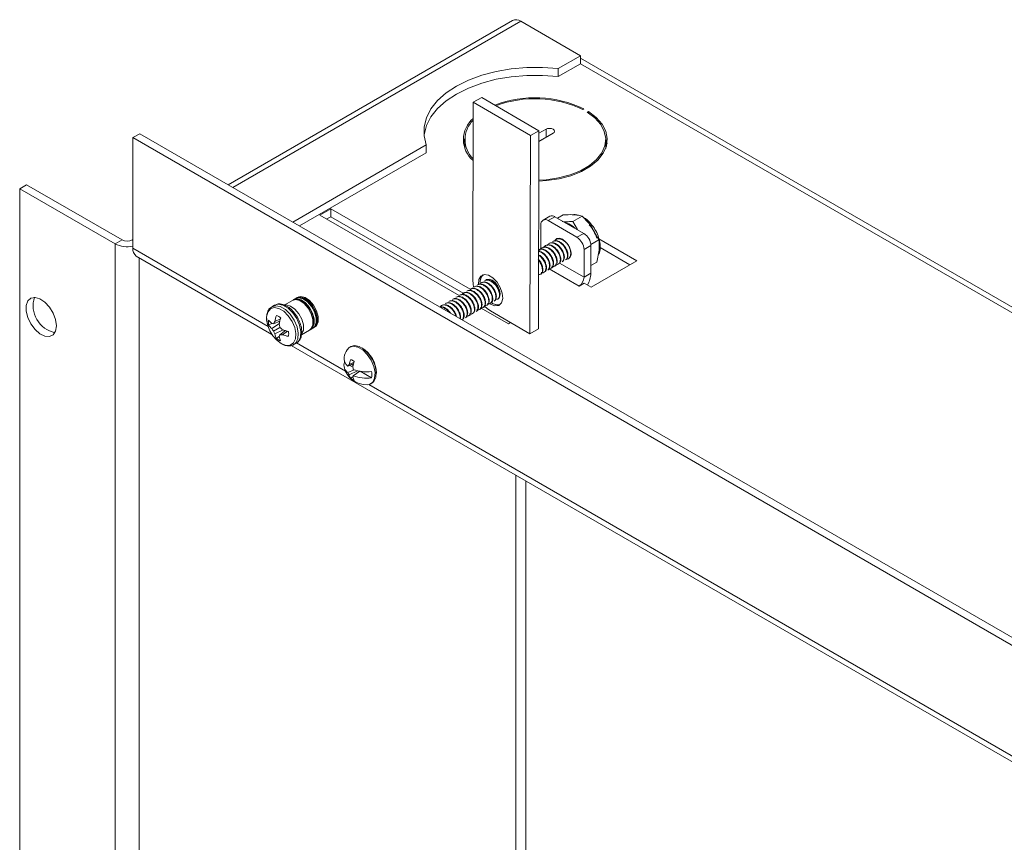
# Model space of a CAD drawing. Units: inches. Extents: x 0.6 to 16.4, y 0.4 to 10.6.
# Drawn here: x 4.3 to 5.8, y 5.9 to 7.2 of the extents above; entities that cross this region are included whole.
import ezdxf

# ---------------------------------------------------------------- set-up
doc = ezdxf.new("R2010")
doc.units = ezdxf.units.IN
doc.header["$MEASUREMENT"] = 0

msp = doc.modelspace()

# ---------------------------------------------------------------- linework, layer by layer
at = {"color": 7, "linetype": 'Continuous', "lineweight": 15}
for p, q in [((5.08837, 7.20919), (4.64953, 6.95586)), ((5.08314, 7.20617), (5.08298, 7.20627)), ((5.08298, 7.20608), (5.08298, 7.20627)), ((5.10137, 7.2079), (5.19347, 7.15473)), ((5.19347, 7.15473), (5.15903, 7.13486)), ((5.19347, 7.14249), (5.15903, 7.12261)), ((5.19347, 7.15473), (5.19347, 7.14249)), ((7.24462, 5.96717), (5.19347, 7.15128)), ((5.15903, 7.12261), (5.15903, 7.13486)), ((5.02775, 7.08298), (5.02694, 6.8091)), ((5.04084, 7.09054), (5.02775, 7.08298)), ((5.11614, 7.03161), (5.02775, 7.08298)), ((5.12922, 7.03916), (5.04084, 7.09054)), ((5.19674, 7.07192), (5.19851, 7.07294)), ((5.20558, 7.06886), (5.20381, 7.06784)), ((5.20558, 7.06669), (5.20558, 7.06886)), ((4.51323, 7.03455), (4.50262, 7.02842)), ((6.74945, 5.7436), (4.51323, 7.03455)), ((5.12922, 7.03916), (5.11614, 7.03161)), ((5.12832, 6.73348), (5.12922, 7.03916)), ((5.12917, 7.02251), (5.15104, 7.03513)), ((5.14008, 7.04146), (5.12921, 7.03518)), ((5.14008, 7.02921), (5.14008, 7.04146)), ((4.50262, 7.02842), (6.73885, 5.73748)), ((4.50262, 7.02842), (4.50262, 6.85776)), ((5.01471, 7.02554), (5.01471, 7.01329)), ((5.11524, 6.72593), (5.11614, 7.03161)), ((5.12917, 7.02291), (5.14008, 7.02921)), ((5.14008, 7.02921), (5.14236, 7.03012)), ((5.23221, 7.01329), (5.23221, 7.02554)), ((4.95531, 7.01725), (4.74925, 6.89829)), ((4.95531, 7.005), (4.75986, 6.89217)), ((4.95531, 7.01725), (4.95531, 7.005)), ((5.01471, 7.01329), (5.01474, 7.01193)), ((5.23219, 7.01193), (5.23221, 7.01329)), ((4.32806, 6.94956), (4.33866, 6.95568)), ((4.32806, 6.94956), (4.4754, 6.8645)), ((4.32806, 5.38119), (4.32806, 6.94956)), ((4.33866, 6.95568), (4.48601, 6.87062)), ((4.80792, 6.91869), (4.7913, 6.9091)), ((5.02291, 6.79457), (4.80792, 6.91869)), ((4.80792, 6.90644), (4.80792, 6.91869)), ((4.7913, 6.9091), (5.00631, 6.78497)), ((4.80792, 6.90644), (4.80191, 6.90297)), ((5.01221, 6.7885), (4.80792, 6.90644)), ((5.14612, 6.90732), (5.13551, 6.9012)), ((5.15387, 6.90655), (5.14326, 6.90043)), ((5.14326, 6.90043), (5.18781, 6.87471)), ((5.15387, 6.90655), (5.19842, 6.88084)), ((5.16675, 6.9093), (5.15794, 6.90421)), ((5.19588, 6.90747), (5.18145, 6.89914)), ((5.18145, 6.89914), (5.18854, 6.88654)), ((5.19034, 6.90867), (5.18528, 6.9099)), ((5.1323, 6.85716), (5.1323, 6.8941)), ((5.22169, 6.87094), (5.21078, 6.89036)), ((4.48601, 6.87062), (4.4754, 6.8645)), ((4.50262, 6.87001), (4.50156, 6.87062)), ((5.15967, 6.86785), (5.16036, 6.86825)), ((5.16519, 6.87104), (5.16588, 6.87144)), ((5.18781, 6.87471), (5.19842, 6.88084)), ((5.22169, 6.87094), (5.20926, 6.86376)), ((5.28026, 6.83848), (5.22166, 6.87231)), ((4.4754, 5.29613), (4.4754, 6.8645)), ((5.13204, 6.85191), (5.12867, 6.85287)), ((5.13043, 6.85403), (5.1292, 6.85332)), ((5.13273, 6.85231), (5.1292, 6.85332)), ((5.13204, 6.85191), (5.13273, 6.85231)), ((5.13757, 6.8551), (5.13826, 6.8555)), ((5.14309, 6.85829), (5.14378, 6.85868)), ((5.14862, 6.86148), (5.14931, 6.86187)), ((5.15414, 6.86466), (5.15483, 6.86506)), ((5.20938, 6.86185), (5.19877, 6.85573)), ((5.19877, 6.85573), (5.19877, 6.81307)), ((5.20938, 6.86185), (5.20938, 6.81919)), ((5.21837, 6.83622), (5.22203, 6.85473)), ((5.22353, 6.85898), (5.26965, 6.83235)), ((4.50801, 6.84586), (4.71726, 6.72506)), ((5.21837, 6.83622), (5.20938, 6.83103)), ((5.20973, 6.79776), (5.28026, 6.83848)), ((5.0547, 6.80726), (5.05539, 6.80766)), ((5.19877, 6.81307), (5.20938, 6.81919)), ((5.02539, 6.79314), (5.02338, 6.7943)), ((5.02708, 6.79132), (5.02777, 6.79171)), ((5.03261, 6.7945), (5.0333, 6.7949)), ((5.03813, 6.79769), (5.03882, 6.79809)), ((5.04366, 6.80088), (5.04435, 6.80128)), ((5.04918, 6.80407), (5.04987, 6.80447)), ((5.19099, 6.79959), (5.19877, 6.80408)), ((5.19877, 6.80408), (5.20973, 6.79776)), ((4.74877, 6.77749), (4.73604, 6.77014)), ((4.75364, 6.7803), (4.75065, 6.77857)), ((4.75852, 6.78311), (4.75552, 6.78138)), ((4.99946, 6.77537), (5.00015, 6.77577)), ((5.00499, 6.77856), (5.00568, 6.77896)), ((5.01051, 6.78175), (5.0112, 6.78215)), ((5.01446, 6.78721), (5.01268, 6.78823)), ((5.01603, 6.78494), (5.01673, 6.78534)), ((5.02156, 6.78813), (5.02225, 6.78852)), ((5.06883, 6.78817), (5.06909, 6.78936)), ((4.72122, 6.76995), (4.71723, 6.76765)), ((4.98289, 6.7658), (4.98358, 6.7662)), ((4.98841, 6.76899), (4.9891, 6.76939)), ((4.99394, 6.77218), (4.99463, 6.77258)), ((5.03987, 6.7656), (5.0821, 6.74122)), ((5.05443, 6.76128), (5.11524, 6.72593)), ((5.06941, 6.77117), (5.06441, 6.77055)), ((4.72948, 6.74563), (4.71979, 6.74144)), ((4.73025, 6.74876), (4.72168, 6.74477)), ((4.71734, 6.74189), (4.71214, 6.73969)), ((4.72873, 6.74184), (4.71685, 6.73403)), ((4.72956, 6.7358), (4.71979, 6.73016)), ((4.73438, 6.73206), (4.72168, 6.72567)), ((4.72756, 6.74479), (4.72912, 6.74389)), ((4.73804, 6.73082), (4.72956, 6.72452)), ((4.74113, 6.72991), (4.73339, 6.72449)), ((4.73635, 6.73137), (4.73635, 6.72956)), ((4.76261, 6.72428), (4.77527, 6.73159)), ((4.77714, 6.73267), (4.78014, 6.7344)), ((4.78202, 6.73548), (4.78501, 6.73721)), ((5.0821, 6.74122), (5.08553, 6.7432)), ((5.12832, 6.73348), (5.11524, 6.72593)), ((4.72873, 6.72217), (4.72422, 6.71877)), ((4.7469, 6.70795), (6.41874, 5.74282)), ((4.75098, 6.70919), (4.75497, 6.7115)), ((4.83911, 6.70624), (4.8372, 6.70514)), ((4.82904, 6.68293), (4.82916, 6.68212)), ((4.82916, 6.68212), (4.82947, 6.68194)), ((4.84335, 6.67995), (4.83456, 6.67575)), ((4.84408, 6.67049), (4.83456, 6.66595)), ((4.84401, 6.68206), (4.83614, 6.67839)), ((4.84899, 6.66898), (4.83614, 6.66252)), ((4.83764, 6.67722), (4.84216, 6.67461)), ((4.84005, 6.67837), (4.84255, 6.67693)), ((4.84244, 6.66004), (4.83876, 6.65726)), ((4.84281, 6.66119), (4.85281, 6.66817)), ((4.85171, 6.66837), (4.85171, 6.6674)), ((4.85354, 6.66805), (4.87082, 6.65807)), ((4.85899, 6.66744), (4.86036, 6.66665)), ((4.86969, 6.64884), (4.87161, 6.64995))]:
    msp.add_line(p, q, dxfattribs=at)
at = {"color": 8, "linetype": 'Continuous', "lineweight": 15}
for p, q in [((5.10137, 7.2079), (4.65715, 6.95146)), ((5.19347, 7.14249), (7.237, 5.96278)), ((4.71128, 6.73731), (4.50262, 6.85776)), ((4.51217, 6.84346), (4.51217, 5.30511)), ((5.14486, 6.82622), (5.19099, 6.79959)), ((5.19877, 6.81307), (5.16079, 6.83499)), ((4.83058, 6.66844), (4.75513, 6.71199)), ((6.3597, 5.7857), (4.86661, 6.64764)), ((5.09359, 6.50781), (5.09359, 5.64076)), ((5.10914, 5.653), (5.10914, 6.49883))]:
    msp.add_line(p, q, dxfattribs=at)
at = {"color": 7, "linetype": 'Continuous', "lineweight": 15, "flags": 128}
for points in [[(5.15903, 7.13486), (5.13488, 7.13679), (5.1105, 7.13672), (5.08638, 7.13467), (5.063, 7.13066), (5.04084, 7.12479), (5.02035, 7.11717), (5.00193, 7.10794), (4.98595, 7.09731), (4.97275, 7.08548), (4.96257, 7.07269), (4.95564, 7.05919), (4.95208, 7.04527), (4.95197, 7.03119), (4.95531, 7.01725)], [(5.15903, 7.12261), (5.13488, 7.12454), (5.1105, 7.12447), (5.08638, 7.12242), (5.063, 7.11842), (5.04084, 7.11254), (5.02035, 7.10492), (5.00193, 7.0957), (4.98595, 7.08506), (4.97275, 7.07323), (4.96257, 7.06044), (4.95564, 7.04694), (4.95208, 7.03302), (4.95191, 7.03166)], [(5.12899, 6.96139), (5.14087, 6.9621), (5.16021, 6.96492), (5.17837, 6.96968), (5.19476, 6.97623), (5.20886, 6.98438), (5.22022, 6.99384), (5.22847, 7.00432), (5.23334, 7.01549), (5.23468, 7.02697), (5.23245, 7.03841), (5.22672, 7.04944), (5.21766, 7.0597), (5.20558, 7.06886)], [(5.20381, 7.06784), (5.2156, 7.05888), (5.22443, 7.04886), (5.23002, 7.03808), (5.23219, 7.02691), (5.23087, 7.01569), (5.2261, 7.00478), (5.21804, 6.99454), (5.20694, 6.9853), (5.19316, 6.97735), (5.17715, 6.97094), (5.15941, 6.96629), (5.14052, 6.96353), (5.129, 6.96284)], [(5.15104, 7.03513), (5.15272, 7.03658), (5.15331, 7.03829), (5.15272, 7.04), (5.15104, 7.04146), (5.14853, 7.04243), (5.14556, 7.04277), (5.14259, 7.04243), (5.14008, 7.04146)], [(5.01272, 7.01941), (5.01358, 7.02334), (5.01474, 7.02689)], [(5.23219, 7.02689), (5.23245, 7.02617), (5.23421, 7.01941)], [(5.17826, 6.84981), (5.17729, 6.85599), (5.17454, 6.86235), (5.17041, 6.86792), (5.16554, 6.87185), (5.16066, 6.87355), (5.15654, 6.87275), (5.15378, 6.86957), (5.15371, 6.86941)], [(5.17111, 6.84073), (5.17454, 6.84157), (5.17729, 6.84474), (5.17826, 6.84981)], [(5.02694, 6.8091), (5.02745, 6.80259), (5.02835, 6.79813)], [(5.05252, 6.7726), (5.05446, 6.77137), (5.06126, 6.76888), (5.06716, 6.76966), (5.07134, 6.7736), (5.07326, 6.78017), (5.07264, 6.78848), (5.06958, 6.79742), (5.06448, 6.80576), (5.05804, 6.81239), (5.05112, 6.81641), (5.04466, 6.81728), (5.03953, 6.81488), (5.03643, 6.80953), (5.03577, 6.80196), (5.03577, 6.80189)], [(5.05236, 6.8102), (5.0484, 6.80945), (5.04731, 6.80865)], [(5.0623, 6.77875), (5.06559, 6.77954), (5.06825, 6.78257), (5.06919, 6.78741), (5.06828, 6.79333), (5.06565, 6.79943), (5.0617, 6.80478), (5.05703, 6.80856), (5.05236, 6.8102)], [(4.38471, 6.73823), (4.38344, 6.74778), (4.37975, 6.75777), (4.37406, 6.76711), (4.36697, 6.77479), (4.35926, 6.77998), (4.35176, 6.78212), (4.34528, 6.78097), (4.34052, 6.77666), (4.33801, 6.76966), (4.33801, 6.76072), (4.34052, 6.75082), (4.34528, 6.74102), (4.35176, 6.73239), (4.35926, 6.72587), (4.36697, 6.72215), (4.37406, 6.72165), (4.37975, 6.72442), (4.38344, 6.73015), (4.38471, 6.73823)], [(4.77527, 6.73159), (4.77795, 6.73395), (4.78044, 6.73993), (4.78044, 6.74788), (4.77795, 6.75673), (4.77331, 6.76529), (4.76715, 6.77239), (4.76029, 6.77708), (4.75367, 6.77873), (4.74877, 6.77749)], [(4.74974, 6.77797), (4.75005, 6.77819), (4.75554, 6.77981), (4.76217, 6.77816), (4.76902, 6.77347), (4.77519, 6.76637), (4.77983, 6.75781), (4.78231, 6.74896), (4.78231, 6.74101), (4.77983, 6.73503), (4.77617, 6.73219)], [(4.78014, 6.7344), (4.78282, 6.73676), (4.78531, 6.74274), (4.78531, 6.75069), (4.78282, 6.75954), (4.77819, 6.7681), (4.77202, 6.7752), (4.76516, 6.77989), (4.75854, 6.78154), (4.75364, 6.7803)], [(4.75461, 6.78078), (4.75492, 6.781), (4.76041, 6.78262), (4.76704, 6.78098), (4.77389, 6.77628), (4.78006, 6.76918), (4.7847, 6.76063), (4.78719, 6.75177), (4.78719, 6.74382), (4.7847, 6.73784), (4.78105, 6.735)], [(4.78126, 6.73509), (4.7814, 6.73513), (4.78608, 6.73836), (4.78859, 6.74439), (4.78859, 6.75242), (4.78608, 6.76136), (4.7814, 6.76999), (4.77517, 6.77716), (4.76825, 6.7819), (4.76157, 6.78356), (4.75602, 6.78193), (4.7548, 6.78092)], [(4.75547, 6.77859), (4.75708, 6.77854), (4.76389, 6.77618), (4.77071, 6.77068), (4.77648, 6.76289), (4.78034, 6.75399), (4.7817, 6.74534), (4.78034, 6.73826), (4.77958, 6.73684)], [(4.78445, 6.73965), (4.78521, 6.74107), (4.78657, 6.74815), (4.78521, 6.7568), (4.78135, 6.7657), (4.77558, 6.77349), (4.76877, 6.77899), (4.76195, 6.78136), (4.76035, 6.7814)], [(4.76309, 6.72513), (4.76348, 6.72559), (4.76597, 6.73157), (4.76597, 6.73952), (4.76348, 6.74838), (4.75884, 6.75693), (4.75267, 6.76403), (4.74582, 6.76873), (4.73919, 6.77037), (4.7369, 6.77013)], [(5.04521, 6.76847), (5.04905, 6.76502), (5.05443, 6.76128)], [(4.72243, 6.71844), (4.72429, 6.71651), (4.73164, 6.71085)], [(4.86435, 6.64734), (4.86756, 6.6479), (4.87268, 6.65137), (4.87572, 6.65762), (4.87635, 6.66596), (4.87449, 6.6755), (4.87035, 6.6852), (4.86438, 6.69402), (4.85723, 6.70098), (4.84966, 6.70535), (4.84251, 6.70664), (4.83654, 6.70472), (4.83322, 6.70126)], [(4.87161, 6.64995), (4.8746, 6.65247), (4.87763, 6.65872), (4.87826, 6.66706), (4.8764, 6.67661), (4.87226, 6.68631), (4.86629, 6.69512), (4.85914, 6.70209), (4.85157, 6.70645), (4.84442, 6.70775), (4.83911, 6.70624)], [(4.86036, 6.66665), (4.86044, 6.66719), (4.86047, 6.66737)]]:
    msp.add_lwpolyline(points, dxfattribs=at)
at = {"color": 8, "linetype": 'Continuous', "lineweight": 15, "flags": 128}
for points in [[(4.73164, 6.71085), (4.73899, 6.70803), (4.74555, 6.70834), (4.7506, 6.71176), (4.75359, 6.71791), (4.75421, 6.72613), (4.75238, 6.73553), (4.7483, 6.74509), (4.74242, 6.75377), (4.73537, 6.76064), (4.72792, 6.76494), (4.72087, 6.76622), (4.71498, 6.76432), (4.71091, 6.75947), (4.70908, 6.75219), (4.70969, 6.74325), (4.71096, 6.7383)], [(4.75072, 6.70905), (4.75408, 6.71181), (4.75724, 6.7183), (4.75789, 6.72697), (4.75596, 6.73687), (4.75166, 6.74695), (4.74546, 6.7561), (4.73803, 6.76333), (4.73017, 6.76787), (4.72274, 6.76921), (4.71724, 6.76766)], [(4.75497, 6.7115), (4.75807, 6.71412), (4.76123, 6.72061), (4.76188, 6.72927), (4.75995, 6.73918), (4.75565, 6.74925), (4.74945, 6.75841), (4.74202, 6.76564), (4.73417, 6.77018), (4.72674, 6.77152), (4.72122, 6.76995)], [(5.06441, 6.77055), (5.05767, 6.77282), (5.05569, 6.77404)]]:
    msp.add_lwpolyline(points, dxfattribs=at)
at = {"color": 7, "linetype": 'Continuous', "lineweight": 15}
for centre, radius, start, end in [((5.09376, 7.19739), 0.01297, 54.11588, 114.57366), ((5.12301, 6.91414), 0.17584, 64.57047, 110.601), ((5.12301, 6.91656), 0.17197, 64.61269, 110.44837), ((5.056, 7.02555), 0.04322, 130.92655, 228.73398), ((5.05679, 7.02554), 0.0416, 134.42183, 225.2387), ((5.13898, 6.89519), 0.00677, 50.79671, 189.21404), ((5.14933, 6.90022), 0.0078, 54.38242, 114.30712), ((5.16011, 6.86543), 0.03382, 43.94409, 81.85929), ((5.15966, 6.85377), 0.06211, 18.49899, 40.51489), ((4.49378, 6.88563), 0.01691, 242.60967, 297.39033), ((5.17497, 6.85465), 0.02382, 2.60548, 57.39452), ((5.18558, 6.86077), 0.02382, 2.60548, 57.39452), ((4.49383, 6.90021), 0.04018, 242.69965, 282.63902), ((4.51536, 6.85636), 0.01282, 173.70115, 234.98667), ((5.05458, 6.8057), 0.01615, 136.81766, 190.42353), ((5.18188, 6.81384), 0.0169, 302.60548, 357.39452), ((5.17172, 6.82052), 0.03768, 328.92441, 357.97656), ((4.39138, 6.76923), 0.04264, 162.35071, 257.64392), ((4.73257, 6.74343), 0.02076, 169.63246, 190.36754), ((4.7365, 6.76456), 0.02993, 215.54207, 228.9802), ((4.78728, 6.732), 0.06683, 160.64859, 168.98206), ((4.71725, 6.73459), 0.02076, 49.63347, 70.37191), ((4.8104, 6.72766), 0.08288, 164.0715, 170.88016), ((4.76154, 6.75426), 0.05303, 197.50944, 222.48519), ((4.73675, 6.75539), 0.02919, 212.54165, 227.03066), ((4.72514, 6.77865), 0.03759, 257.27067, 261.82897), ((4.7603, 6.76394), 0.05275, 214.53961, 219.82569), ((4.77021, 6.71507), 0.0569, 148.53518, 152.38985), ((4.76931, 6.74835), 0.05275, 200.1748, 205.46066), ((4.79695, 6.75189), 0.06929, 189.21273, 193.42727), ((4.77719, 6.78612), 0.06929, 226.57334, 230.78782), ((4.76293, 6.80988), 0.08289, 249.12212, 255.93006), ((4.75013, 6.73223), 0.02919, 192.9715, 207.45882), ((4.73767, 6.73458), 0.02076, 229.63347, 250.37191), ((4.76445, 6.71055), 0.03759, 158.17886, 162.73816), ((4.75795, 6.72743), 0.02994, 191.02236, 204.45899), ((4.73193, 6.78138), 0.05691, 267.61668, 271.47054), ((4.75512, 6.78769), 0.06684, 251.02047, 259.35333), ((4.72235, 6.72574), 0.02076, 349.63246, 10.36754), ((4.86277, 6.68237), 0.03507, 147.41311, 167.90642), ((4.83213, 6.66468), 0.04621, 0.77215, 59.22256), ((4.84293, 6.68771), 0.0146, 172.06729, 235.01041), ((4.88215, 6.66723), 0.04735, 156.39339, 166.36337), ((4.8332, 6.67012), 0.017, 49.11852, 70.88686), ((4.84212, 6.67746), 0.01377, 160.22559, 236.69683), ((4.86277, 6.68237), 0.03507, 192.09358, 272.58151), ((4.87015, 6.6563), 0.04056, 147.00287, 151.34915), ((4.89968, 6.66348), 0.05869, 160.59404, 168.74298), ((4.88804, 6.6809), 0.0463, 187.40164, 192.36269), ((4.86278, 6.72304), 0.05575, 249.01193, 278.2912), ((4.86618, 6.67838), 0.03398, 201.4551, 207.83236), ((4.85271, 6.66752), 0.01732, 196.81397, 216.34062), ((4.84989, 6.67012), 0.017, 229.11852, 250.88686), ((4.863, 6.65349), 0.02161, 159.1252, 165.06002), ((4.85827, 6.66318), 0.01667, 194.31292, 213.2082), ((4.86278, 6.71324), 0.05575, 249.01193, 278.2912), ((4.84304, 6.66297), 0.0282, 349.99525, 10.00475)]:
    msp.add_arc(centre, radius, start, end, dxfattribs=at)
for points, knots in [([(5.1649, 6.8989), (5.16798, 6.8988), (5.17312, 6.89864), (5.17907, 6.899), (5.18145, 6.89914)], [0, 0, 0, 0, 0.5983279, 1, 1, 1, 1]), ([(5.18331, 6.90953), (5.17943, 6.90964), (5.17423, 6.90977), (5.16827, 6.90939), (5.16675, 6.9093)], [0, 0, 0, 0, 0.7450125, 1, 1, 1, 1]), ([(5.18528, 6.9099), (5.18514, 6.90993), (5.18381, 6.91028), (5.18258, 6.90989), (5.18147, 6.90954)], [0, 0, 0, 0, 0.1077596, 1, 1, 1, 1]), ([(5.19588, 6.90747), (5.19442, 6.90786), (5.19077, 6.90882), (5.1861, 6.90927), (5.18331, 6.90953)], [0, 0, 0, 0, 0.4016721, 1, 1, 1, 1]), ([(5.21078, 6.89036), (5.20869, 6.89315), (5.20415, 6.8992), (5.19878, 6.90458), (5.19588, 6.90747)], [0, 0, 0, 0, 0.4617477, 1, 1, 1, 1]), ([(5.22058, 6.84739), (5.22105, 6.8481), (5.2229, 6.85089), (5.22389, 6.85754), (5.22352, 6.86683), (5.22073, 6.87702), (5.21594, 6.88706), (5.20946, 6.89596), (5.2033, 6.90228), (5.19932, 6.90448), (5.19808, 6.90516)], [0, 0, 0, 0, 0.04710224, 0.18538568, 0.33212636, 0.48215275, 0.63188134, 0.78167002, 0.93235365, 1, 1, 1, 1]), ([(5.15483, 6.86506), (5.15312, 6.86574), (5.14966, 6.86709), (5.1469, 6.86603), (5.14552, 6.8655)], [0, 0, 0, 0, 0.4963672, 1, 1, 1, 1]), ([(5.15967, 6.86785), (5.15795, 6.86853), (5.1545, 6.86988), (5.15174, 6.86882), (5.15035, 6.86829)], [0, 0, 0, 0, 0.4963672, 1, 1, 1, 1]), ([(5.16036, 6.86825), (5.15864, 6.86893), (5.15519, 6.87028), (5.15243, 6.86922), (5.15104, 6.86869)], [0, 0, 0, 0, 0.4963672, 1, 1, 1, 1]), ([(5.16519, 6.87104), (5.1635, 6.87167), (5.16009, 6.87295), (5.15586, 6.87207), (5.15426, 6.86993), (5.15358, 6.86902)], [0, 0, 0, 0, 0.3587237, 0.7269172, 1, 1, 1, 1]), ([(5.16588, 6.87144), (5.16417, 6.87211), (5.16071, 6.87347), (5.15795, 6.87241), (5.15656, 6.87188)], [0, 0, 0, 0, 0.4963672, 1, 1, 1, 1]), ([(5.17035, 6.84003), (5.17036, 6.84004), (5.17155, 6.84022), (5.17288, 6.84276), (5.17359, 6.84728), (5.17224, 6.85323), (5.16922, 6.85927), (5.16479, 6.86465), (5.16136, 6.86679), (5.15967, 6.86785)], [0, 0, 0, 0, 0.0019458, 0.1650084, 0.333342, 0.5016757, 0.6647382, 0.8345529, 1, 1, 1, 1]), ([(5.17104, 6.84043), (5.17105, 6.84044), (5.17224, 6.84062), (5.17357, 6.84316), (5.17428, 6.84768), (5.17293, 6.85363), (5.16991, 6.85967), (5.16549, 6.86504), (5.16205, 6.86719), (5.16036, 6.86825)], [0, 0, 0, 0, 0.0019458, 0.1650084, 0.333342, 0.5016757, 0.6647382, 0.8345529, 1, 1, 1, 1]), ([(5.17587, 6.84322), (5.17589, 6.84323), (5.17707, 6.84341), (5.1784, 6.84595), (5.17912, 6.85047), (5.17776, 6.85642), (5.17474, 6.86246), (5.17032, 6.86784), (5.16688, 6.86998), (5.16519, 6.87104)], [0, 0, 0, 0, 0.0019458, 0.1650084, 0.333342, 0.5016757, 0.6647382, 0.8345529, 1, 1, 1, 1]), ([(5.22203, 6.85473), (5.2222, 6.85738), (5.22257, 6.86312), (5.222, 6.8682), (5.22169, 6.87094)], [0, 0, 0, 0, 0.4617477, 1, 1, 1, 1]), ([(5.13757, 6.8551), (5.13585, 6.85577), (5.1324, 6.85713), (5.12964, 6.85607), (5.12825, 6.85553)], [0, 0, 0, 0, 0.4963672, 1, 1, 1, 1]), ([(5.13826, 6.8555), (5.13654, 6.85617), (5.13309, 6.85753), (5.13033, 6.85647), (5.12894, 6.85593)], [0, 0, 0, 0, 0.4963672, 1, 1, 1, 1]), ([(5.14309, 6.85829), (5.14139, 6.85893), (5.13794, 6.86025), (5.13362, 6.85902), (5.13101, 6.85678), (5.13054, 6.85455), (5.13043, 6.85403)], [0, 0, 0, 0, 0.3017199, 0.6114047, 0.908776, 1, 1, 1, 1]), ([(5.14273, 6.82409), (5.14274, 6.82409), (5.14393, 6.82427), (5.14526, 6.82681), (5.14597, 6.83134), (5.14462, 6.83729), (5.1416, 6.84332), (5.13717, 6.8487), (5.13374, 6.85085), (5.13204, 6.85191)], [0, 0, 0, 0, 0.0019458, 0.1650084, 0.333342, 0.5016757, 0.6647382, 0.8345529, 1, 1, 1, 1]), ([(5.14342, 6.82449), (5.14343, 6.82449), (5.14462, 6.82467), (5.14595, 6.82721), (5.14666, 6.83174), (5.14531, 6.83769), (5.14229, 6.84372), (5.13786, 6.8491), (5.13443, 6.85125), (5.13273, 6.85231)], [0, 0, 0, 0, 0.0019458, 0.1650084, 0.333342, 0.5016757, 0.6647382, 0.8345529, 1, 1, 1, 1]), ([(5.14378, 6.85868), (5.14207, 6.85936), (5.13861, 6.86071), (5.13586, 6.85965), (5.13447, 6.85912)], [0, 0, 0, 0, 0.4963672, 1, 1, 1, 1]), ([(5.14862, 6.86148), (5.14693, 6.86211), (5.14351, 6.8634), (5.13899, 6.86237), (5.13721, 6.85993), (5.13634, 6.85873)], [0, 0, 0, 0, 0.3320069, 0.6727782, 1, 1, 1, 1]), ([(5.14379, 6.82706), (5.14407, 6.82693), (5.14584, 6.82612), (5.14844, 6.82699), (5.15088, 6.82978), (5.15147, 6.83459), (5.15015, 6.84046), (5.14712, 6.84652), (5.1427, 6.85189), (5.13926, 6.85404), (5.13757, 6.8551)], [0, 0, 0, 0, 0.0269574, 0.1684432, 0.3043033, 0.4445552, 0.5848071, 0.7206673, 0.8621531, 1, 1, 1, 1]), ([(5.14894, 6.82768), (5.14895, 6.82768), (5.15014, 6.82786), (5.15147, 6.8304), (5.15219, 6.83493), (5.15083, 6.84087), (5.14781, 6.84691), (5.14339, 6.85229), (5.13995, 6.85444), (5.13826, 6.8555)], [0, 0, 0, 0, 0.0019458, 0.1650084, 0.333342, 0.5016757, 0.6647382, 0.8345529, 1, 1, 1, 1]), ([(5.14931, 6.86187), (5.14759, 6.86255), (5.14414, 6.8639), (5.14138, 6.86284), (5.13999, 6.86231)], [0, 0, 0, 0, 0.4963672, 1, 1, 1, 1]), ([(5.15414, 6.86466), (5.15245, 6.8653), (5.14903, 6.86659), (5.14451, 6.86556), (5.14274, 6.86312), (5.14187, 6.86192)], [0, 0, 0, 0, 0.3320069, 0.6727782, 1, 1, 1, 1]), ([(5.14931, 6.83025), (5.1496, 6.83012), (5.15136, 6.82931), (5.15396, 6.83018), (5.1564, 6.83297), (5.15699, 6.83778), (5.15567, 6.84365), (5.15265, 6.8497), (5.14822, 6.85508), (5.14479, 6.85723), (5.14309, 6.85829)], [0, 0, 0, 0, 0.0269574, 0.1684432, 0.3043033, 0.4445552, 0.5848071, 0.7206673, 0.8621531, 1, 1, 1, 1]), ([(5.15447, 6.83087), (5.15448, 6.83087), (5.15567, 6.83105), (5.157, 6.83359), (5.15771, 6.83812), (5.15636, 6.84406), (5.15334, 6.8501), (5.14891, 6.85548), (5.14548, 6.85763), (5.14378, 6.85868)], [0, 0, 0, 0, 0.0019458, 0.1650084, 0.333342, 0.5016757, 0.6647382, 0.8345529, 1, 1, 1, 1]), ([(5.15484, 6.83344), (5.15512, 6.83331), (5.15689, 6.8325), (5.15949, 6.83337), (5.16192, 6.83616), (5.16252, 6.84097), (5.1612, 6.84684), (5.15817, 6.85289), (5.15375, 6.85827), (5.15031, 6.86042), (5.14862, 6.86148)], [0, 0, 0, 0, 0.0269574, 0.1684432, 0.3043033, 0.4445552, 0.5848071, 0.7206673, 0.8621531, 1, 1, 1, 1]), ([(5.15999, 6.83405), (5.16, 6.83406), (5.16119, 6.83424), (5.16252, 6.83678), (5.16323, 6.8413), (5.16188, 6.84725), (5.15886, 6.85329), (5.15444, 6.85867), (5.151, 6.86081), (5.14931, 6.86187)], [0, 0, 0, 0, 0.0019458, 0.1650084, 0.333342, 0.5016757, 0.6647382, 0.8345529, 1, 1, 1, 1]), ([(5.16482, 6.83685), (5.16484, 6.83685), (5.16603, 6.83703), (5.16736, 6.83957), (5.16807, 6.8441), (5.16672, 6.85004), (5.1637, 6.85608), (5.15927, 6.86146), (5.15584, 6.8636), (5.15414, 6.86466)], [0, 0, 0, 0, 0.0019458, 0.1650084, 0.333342, 0.5016757, 0.6647382, 0.8345529, 1, 1, 1, 1]), ([(5.16551, 6.83724), (5.16553, 6.83725), (5.16672, 6.83743), (5.16805, 6.83997), (5.16876, 6.84449), (5.16741, 6.85044), (5.16439, 6.85648), (5.15996, 6.86186), (5.15653, 6.864), (5.15483, 6.86506)], [0, 0, 0, 0, 0.0019458, 0.1650084, 0.333342, 0.5016757, 0.6647382, 0.8345529, 1, 1, 1, 1]), ([(5.13237, 6.81811), (5.13238, 6.81811), (5.13357, 6.81829), (5.1349, 6.82083), (5.13562, 6.82537), (5.13423, 6.83127), (5.13169, 6.83673), (5.12922, 6.83943), (5.12824, 6.84051)], [0, 0, 0, 0, 0.0025151, 0.2132887, 0.4308756, 0.6484624, 0.859236, 1, 1, 1, 1]), ([(5.12857, 6.81722), (5.12969, 6.81725), (5.13206, 6.8173), (5.13428, 6.82029), (5.13491, 6.82501), (5.13353, 6.83085), (5.13129, 6.83585), (5.12923, 6.83815), (5.12863, 6.83883)], [0, 0, 0, 0, 0.1668826, 0.3530371, 0.5452092, 0.7373812, 0.9235357, 1, 1, 1, 1]), ([(5.13384, 6.83163), (5.13372, 6.83218), (5.13332, 6.83401), (5.13154, 6.83728), (5.12955, 6.83934), (5.12863, 6.84029)], [0, 0, 0, 0, 0.186273, 0.6249891, 1, 1, 1, 1]), ([(5.13274, 6.82068), (5.13302, 6.82055), (5.13479, 6.81975), (5.13739, 6.82061), (5.13983, 6.82341), (5.14042, 6.82821), (5.1391, 6.83409), (5.13606, 6.84011), (5.13231, 6.84483), (5.12962, 6.84658), (5.12865, 6.8472)], [0, 0, 0, 0, 0.0286526, 0.1790357, 0.3234394, 0.472511, 0.6215826, 0.7659863, 0.9163695, 1, 1, 1, 1]), ([(5.13936, 6.83482), (5.13924, 6.83537), (5.13884, 6.8372), (5.13687, 6.84069), (5.13371, 6.84422), (5.13073, 6.84647), (5.12909, 6.84682), (5.12865, 6.84692)], [0, 0, 0, 0, 0.11022241, 0.36982179, 0.64028768, 0.90372307, 1, 1, 1, 1]), ([(5.13789, 6.8213), (5.13791, 6.8213), (5.13909, 6.82148), (5.14042, 6.82402), (5.14114, 6.82855), (5.13979, 6.83451), (5.13675, 6.84049), (5.13314, 6.84509), (5.13062, 6.84674), (5.12982, 6.84726)], [0, 0, 0, 0, 0.0021306, 0.1806823, 0.3650057, 0.5493291, 0.7278807, 0.9138258, 1, 1, 1, 1]), ([(5.04987, 6.80447), (5.04816, 6.80514), (5.0447, 6.8065), (5.04194, 6.80544), (5.04055, 6.80491)], [0, 0, 0, 0, 0.4963672, 1, 1, 1, 1]), ([(5.0547, 6.80726), (5.05299, 6.80793), (5.04953, 6.80929), (5.04678, 6.80823), (5.04539, 6.8077)], [0, 0, 0, 0, 0.4963672, 1, 1, 1, 1]), ([(5.05539, 6.80766), (5.05368, 6.80833), (5.05023, 6.80969), (5.04747, 6.80863), (5.04608, 6.8081)], [0, 0, 0, 0, 0.4963672, 1, 1, 1, 1]), ([(5.06374, 6.77918), (5.06433, 6.77922), (5.06614, 6.77933), (5.06797, 6.78207), (5.06862, 6.78672), (5.06728, 6.79263), (5.06426, 6.79868), (5.05983, 6.80405), (5.0564, 6.8062), (5.0547, 6.80726)], [0, 0, 0, 0, 0.0726692, 0.224177, 0.3805823, 0.5369876, 0.6884953, 0.8462767, 1, 1, 1, 1]), ([(5.06608, 6.77984), (5.06609, 6.77984), (5.06728, 6.78003), (5.06861, 6.78257), (5.06932, 6.78709), (5.06797, 6.79304), (5.06495, 6.79907), (5.06052, 6.80445), (5.05709, 6.8066), (5.05539, 6.80766)], [0, 0, 0, 0, 0.0019458, 0.1650084, 0.333342, 0.5016757, 0.6647382, 0.8345529, 1, 1, 1, 1]), ([(5.02708, 6.79132), (5.02537, 6.79199), (5.02191, 6.79334), (5.01916, 6.79229), (5.01777, 6.79175)], [0, 0, 0, 0, 0.4963672, 1, 1, 1, 1]), ([(5.02777, 6.79171), (5.02606, 6.79239), (5.0226, 6.79374), (5.01985, 6.79268), (5.01846, 6.79215)], [0, 0, 0, 0, 0.4963672, 1, 1, 1, 1]), ([(5.03261, 6.7945), (5.03089, 6.79518), (5.02744, 6.79653), (5.02468, 6.79547), (5.02329, 6.79494)], [0, 0, 0, 0, 0.4963672, 1, 1, 1, 1]), ([(5.0333, 6.7949), (5.03158, 6.79558), (5.02813, 6.79693), (5.02537, 6.79587), (5.02398, 6.79534)], [0, 0, 0, 0, 0.4963672, 1, 1, 1, 1]), ([(5.0333, 6.76328), (5.03359, 6.76315), (5.03535, 6.76234), (5.03795, 6.76321), (5.04039, 6.766), (5.04098, 6.77081), (5.03966, 6.77668), (5.03664, 6.78273), (5.03221, 6.78811), (5.02878, 6.79026), (5.02708, 6.79132)], [0, 0, 0, 0, 0.0269574, 0.1684432, 0.3043033, 0.4445552, 0.5848071, 0.7206673, 0.8621531, 1, 1, 1, 1]), ([(5.03846, 6.76389), (5.03847, 6.7639), (5.03966, 6.76408), (5.04099, 6.76662), (5.0417, 6.77114), (5.04035, 6.77709), (5.03733, 6.78313), (5.0329, 6.78851), (5.02947, 6.79065), (5.02777, 6.79171)], [0, 0, 0, 0, 0.0019458, 0.1650084, 0.333342, 0.5016757, 0.6647382, 0.8345529, 1, 1, 1, 1]), ([(5.03813, 6.79769), (5.03642, 6.79837), (5.03296, 6.79972), (5.0302, 6.79866), (5.02881, 6.79813)], [0, 0, 0, 0, 0.4963672, 1, 1, 1, 1]), ([(5.03882, 6.79809), (5.03711, 6.79877), (5.03365, 6.80012), (5.03089, 6.79906), (5.02951, 6.79853)], [0, 0, 0, 0, 0.4963672, 1, 1, 1, 1]), ([(5.03883, 6.76647), (5.03911, 6.76634), (5.04088, 6.76553), (5.04348, 6.7664), (5.04592, 6.76919), (5.04651, 6.774), (5.04519, 6.77987), (5.04216, 6.78592), (5.03774, 6.7913), (5.0343, 6.79344), (5.03261, 6.7945)], [0, 0, 0, 0, 0.0269574, 0.1684432, 0.3043033, 0.4445552, 0.5848071, 0.7206673, 0.8621531, 1, 1, 1, 1]), ([(5.04398, 6.76708), (5.04399, 6.76709), (5.04518, 6.76727), (5.04651, 6.76981), (5.04722, 6.77433), (5.04587, 6.78028), (5.04285, 6.78632), (5.03843, 6.7917), (5.03499, 6.79384), (5.0333, 6.7949)], [0, 0, 0, 0, 0.0019458, 0.1650084, 0.333342, 0.5016757, 0.6647382, 0.8345529, 1, 1, 1, 1]), ([(5.04366, 6.80088), (5.04194, 6.80156), (5.03849, 6.80291), (5.03573, 6.80185), (5.03434, 6.80132)], [0, 0, 0, 0, 0.4963672, 1, 1, 1, 1]), ([(5.04435, 6.80128), (5.04263, 6.80195), (5.03918, 6.80331), (5.03642, 6.80225), (5.03503, 6.80172)], [0, 0, 0, 0, 0.4963672, 1, 1, 1, 1]), ([(5.04541, 6.76934), (5.04664, 6.76936), (5.04912, 6.7694), (5.05142, 6.77245), (5.05204, 6.77717), (5.05071, 6.78306), (5.04768, 6.78911), (5.04326, 6.79449), (5.03983, 6.79663), (5.03813, 6.79769)], [0, 0, 0, 0, 0.1379511, 0.278793, 0.4241878, 0.5695825, 0.7104245, 0.8570984, 1, 1, 1, 1]), ([(5.0495, 6.77027), (5.04952, 6.77028), (5.05071, 6.77046), (5.05204, 6.773), (5.05275, 6.77752), (5.0514, 6.78347), (5.04838, 6.78951), (5.04395, 6.79488), (5.04052, 6.79703), (5.03882, 6.79809)], [0, 0, 0, 0, 0.0019458, 0.1650084, 0.333342, 0.5016757, 0.6647382, 0.8345529, 1, 1, 1, 1]), ([(5.04918, 6.80407), (5.04747, 6.80474), (5.04401, 6.8061), (5.04125, 6.80504), (5.03986, 6.80451)], [0, 0, 0, 0, 0.4963672, 1, 1, 1, 1]), ([(5.04988, 6.77285), (5.05016, 6.77272), (5.05193, 6.77191), (5.05453, 6.77278), (5.05696, 6.77557), (5.05756, 6.78037), (5.05624, 6.78625), (5.05321, 6.7923), (5.04879, 6.79767), (5.04535, 6.79982), (5.04366, 6.80088)], [0, 0, 0, 0, 0.0269574, 0.1684432, 0.3043033, 0.4445552, 0.5848071, 0.7206673, 0.8621531, 1, 1, 1, 1]), ([(5.05503, 6.77346), (5.05504, 6.77346), (5.05623, 6.77365), (5.05756, 6.77619), (5.05827, 6.78071), (5.05692, 6.78666), (5.0539, 6.7927), (5.04948, 6.79807), (5.04604, 6.80022), (5.04435, 6.80128)], [0, 0, 0, 0, 0.0019458, 0.1650084, 0.333342, 0.5016757, 0.6647382, 0.8345529, 1, 1, 1, 1]), ([(5.05986, 6.77625), (5.05988, 6.77625), (5.06106, 6.77644), (5.06239, 6.77898), (5.06311, 6.7835), (5.06175, 6.78945), (5.05873, 6.79549), (5.05431, 6.80086), (5.05087, 6.80301), (5.04918, 6.80407)], [0, 0, 0, 0, 0.0019458, 0.1650084, 0.333342, 0.5016757, 0.6647382, 0.8345529, 1, 1, 1, 1]), ([(5.06055, 6.77665), (5.06057, 6.77665), (5.06176, 6.77684), (5.06308, 6.77938), (5.0638, 6.7839), (5.06244, 6.78985), (5.05943, 6.79588), (5.055, 6.80126), (5.05157, 6.80341), (5.04987, 6.80447)], [0, 0, 0, 0, 0.0019458, 0.1650084, 0.333342, 0.5016757, 0.6647382, 0.8345529, 1, 1, 1, 1]), ([(4.99946, 6.77537), (4.99775, 6.77604), (4.99429, 6.7774), (4.99153, 6.77634), (4.99015, 6.77581)], [0, 0, 0, 0, 0.4963672, 1, 1, 1, 1]), ([(5.00015, 6.77577), (4.99844, 6.77644), (4.99498, 6.7778), (4.99222, 6.77674), (4.99084, 6.77621)], [0, 0, 0, 0, 0.4963672, 1, 1, 1, 1]), ([(5.00499, 6.77856), (5.00327, 6.77923), (4.99982, 6.78059), (4.99706, 6.77953), (4.99567, 6.779)], [0, 0, 0, 0, 0.4963672, 1, 1, 1, 1]), ([(5.00568, 6.77896), (5.00396, 6.77963), (5.00051, 6.78099), (4.99775, 6.77993), (4.99636, 6.77939)], [0, 0, 0, 0, 0.4963672, 1, 1, 1, 1]), ([(5.01014, 6.74755), (5.01016, 6.74755), (5.01135, 6.74774), (5.01268, 6.75028), (5.01339, 6.7548), (5.01204, 6.76075), (5.00902, 6.76678), (5.00459, 6.77216), (5.00116, 6.77431), (4.99946, 6.77537)], [0, 0, 0, 0, 0.0019458, 0.1650084, 0.333342, 0.5016757, 0.6647382, 0.8345529, 1, 1, 1, 1]), ([(5.01083, 6.74795), (5.01085, 6.74795), (5.01204, 6.74813), (5.01337, 6.75067), (5.01408, 6.7552), (5.01273, 6.76115), (5.00971, 6.76718), (5.00528, 6.77256), (5.00185, 6.77471), (5.00015, 6.77577)], [0, 0, 0, 0, 0.0019458, 0.1650084, 0.333342, 0.5016757, 0.6647382, 0.8345529, 1, 1, 1, 1]), ([(5.01051, 6.78175), (5.0088, 6.78242), (5.00534, 6.78378), (5.00258, 6.78272), (5.00119, 6.78218)], [0, 0, 0, 0, 0.4963672, 1, 1, 1, 1]), ([(5.0112, 6.78215), (5.00949, 6.78282), (5.00603, 6.78418), (5.00327, 6.78312), (5.00188, 6.78258)], [0, 0, 0, 0, 0.4963672, 1, 1, 1, 1]), ([(5.01567, 6.75074), (5.01568, 6.75074), (5.01687, 6.75092), (5.0182, 6.75347), (5.01891, 6.75799), (5.01756, 6.76394), (5.01454, 6.76997), (5.01011, 6.77535), (5.00668, 6.7775), (5.00499, 6.77856)], [0, 0, 0, 0, 0.0019458, 0.1650084, 0.333342, 0.5016757, 0.6647382, 0.8345529, 1, 1, 1, 1]), ([(5.01636, 6.75114), (5.01637, 6.75114), (5.01756, 6.75132), (5.01889, 6.75386), (5.0196, 6.75839), (5.01825, 6.76434), (5.01523, 6.77037), (5.01081, 6.77575), (5.00737, 6.7779), (5.00568, 6.77896)], [0, 0, 0, 0, 0.0019458, 0.1650084, 0.333342, 0.5016757, 0.6647382, 0.8345529, 1, 1, 1, 1]), ([(5.01603, 6.78494), (5.01432, 6.78561), (5.01086, 6.78697), (5.00811, 6.78591), (5.00672, 6.78537)], [0, 0, 0, 0, 0.4963672, 1, 1, 1, 1]), ([(5.01673, 6.78534), (5.01501, 6.78601), (5.01156, 6.78737), (5.0088, 6.78631), (5.00741, 6.78577)], [0, 0, 0, 0, 0.4963672, 1, 1, 1, 1]), ([(5.02156, 6.78813), (5.01987, 6.78876), (5.01645, 6.79005), (5.01193, 6.78902), (5.01015, 6.78658), (5.00928, 6.78539)], [0, 0, 0, 0, 0.3320069, 0.6727782, 1, 1, 1, 1]), ([(5.01673, 6.75371), (5.01701, 6.75358), (5.01878, 6.75278), (5.02138, 6.75364), (5.02382, 6.75643), (5.02441, 6.76124), (5.02309, 6.76711), (5.02006, 6.77317), (5.01564, 6.77854), (5.01221, 6.78069), (5.01051, 6.78175)], [0, 0, 0, 0, 0.0269574, 0.1684432, 0.3043033, 0.4445552, 0.5848071, 0.7206673, 0.8621531, 1, 1, 1, 1]), ([(5.02188, 6.75433), (5.0219, 6.75433), (5.02309, 6.75451), (5.02441, 6.75705), (5.02513, 6.76158), (5.02377, 6.76753), (5.02076, 6.77356), (5.01633, 6.77894), (5.0129, 6.78109), (5.0112, 6.78215)], [0, 0, 0, 0, 0.0019458, 0.1650084, 0.333342, 0.5016757, 0.6647382, 0.8345529, 1, 1, 1, 1]), ([(5.02225, 6.78852), (5.02053, 6.7892), (5.01708, 6.79055), (5.01432, 6.78949), (5.01293, 6.78896)], [0, 0, 0, 0, 0.4963672, 1, 1, 1, 1]), ([(5.02225, 6.7569), (5.02254, 6.75677), (5.02431, 6.75596), (5.02691, 6.75683), (5.02934, 6.75962), (5.02994, 6.76443), (5.02862, 6.7703), (5.02559, 6.77636), (5.02116, 6.78173), (5.01773, 6.78388), (5.01603, 6.78494)], [0, 0, 0, 0, 0.0269574, 0.1684432, 0.3043033, 0.4445552, 0.5848071, 0.7206673, 0.8621531, 1, 1, 1, 1]), ([(5.02741, 6.75752), (5.02742, 6.75752), (5.02861, 6.7577), (5.02994, 6.76024), (5.03065, 6.76477), (5.0293, 6.77071), (5.02628, 6.77675), (5.02185, 6.78213), (5.01842, 6.78428), (5.01673, 6.78534)], [0, 0, 0, 0, 0.0019458, 0.1650084, 0.333342, 0.5016757, 0.6647382, 0.8345529, 1, 1, 1, 1]), ([(5.03224, 6.76031), (5.03225, 6.76031), (5.03344, 6.76049), (5.03477, 6.76303), (5.03549, 6.76756), (5.03413, 6.7735), (5.03111, 6.77954), (5.02669, 6.78492), (5.02325, 6.78707), (5.02156, 6.78813)], [0, 0, 0, 0, 0.0019458, 0.1650084, 0.333342, 0.5016757, 0.6647382, 0.8345529, 1, 1, 1, 1]), ([(5.03293, 6.76071), (5.03295, 6.76071), (5.03413, 6.76089), (5.03546, 6.76343), (5.03618, 6.76796), (5.03482, 6.7739), (5.0318, 6.77994), (5.02738, 6.78532), (5.02394, 6.78747), (5.02225, 6.78852)], [0, 0, 0, 0, 0.0019458, 0.1650084, 0.333342, 0.5016757, 0.6647382, 0.8345529, 1, 1, 1, 1]), ([(4.71742, 6.76728), (4.71657, 6.76691), (4.71369, 6.76566), (4.71067, 6.76074), (4.70875, 6.75363), (4.70894, 6.74501), (4.71089, 6.73883), (4.71187, 6.73572)], [0, 0, 0, 0, 0.0909568, 0.3083548, 0.5279758, 0.7621447, 1, 1, 1, 1]), ([(4.75453, 6.71154), (4.75609, 6.71252), (4.75953, 6.71466), (4.76246, 6.72075), (4.76362, 6.72843), (4.76253, 6.73744), (4.75924, 6.74693), (4.75403, 6.75595), (4.74739, 6.76361), (4.73981, 6.76926), (4.73227, 6.77198), (4.72572, 6.77223), (4.72263, 6.77034), (4.72142, 6.76959)], [0, 0, 0, 0, 0.0740974, 0.1630021, 0.2555045, 0.3535166, 0.4528483, 0.5520083, 0.6515238, 0.7519892, 0.8542075, 0.9424451, 1, 1, 1, 1]), ([(4.98358, 6.7662), (4.98185, 6.76694), (4.97924, 6.76806), (4.97715, 6.76737), (4.97645, 6.76713)], [0, 0, 0, 0, 0.6647776, 1, 1, 1, 1]), ([(4.98289, 6.7658), (4.98114, 6.76659), (4.97892, 6.7676), (4.97713, 6.76707), (4.97675, 6.76696)], [0, 0, 0, 0, 0.78565, 1, 1, 1, 1]), ([(4.98841, 6.76899), (4.98673, 6.76962), (4.98331, 6.7709), (4.97907, 6.77001), (4.97746, 6.76787), (4.97678, 6.76695)], [0, 0, 0, 0, 0.35768881, 0.72482007, 1, 1, 1, 1]), ([(4.9891, 6.76939), (4.98739, 6.77006), (4.98393, 6.77142), (4.98118, 6.77036), (4.97979, 6.76983)], [0, 0, 0, 0, 0.4963672, 1, 1, 1, 1]), ([(4.99067, 6.75893), (4.98976, 6.76011), (4.98748, 6.76309), (4.98462, 6.76478), (4.98289, 6.7658)], [0, 0, 0, 0, 0.3959088, 1, 1, 1, 1]), ([(4.99266, 6.75778), (4.99134, 6.75953), (4.98866, 6.7631), (4.9853, 6.76515), (4.98358, 6.7662)], [0, 0, 0, 0, 0.48960859, 1, 1, 1, 1]), ([(4.99394, 6.77218), (4.99222, 6.77285), (4.98877, 6.77421), (4.98601, 6.77315), (4.98462, 6.77262)], [0, 0, 0, 0, 0.4963672, 1, 1, 1, 1]), ([(4.99463, 6.77258), (4.99291, 6.77325), (4.98946, 6.77461), (4.9867, 6.77355), (4.98531, 6.77302)], [0, 0, 0, 0, 0.4963672, 1, 1, 1, 1]), ([(5.00103, 6.75295), (5.00093, 6.75344), (5.00046, 6.7558), (4.99788, 6.76044), (4.99356, 6.76578), (4.99012, 6.76793), (4.98841, 6.76899)], [0, 0, 0, 0, 0.080542, 0.3814087, 0.6947336, 1, 1, 1, 1]), ([(5.00192, 6.75243), (5.00177, 6.75323), (5.00128, 6.75588), (4.99859, 6.76083), (4.99425, 6.76618), (4.9908, 6.76833), (4.9891, 6.76939)], [0, 0, 0, 0, 0.1236766, 0.4104287, 0.7090546, 1, 1, 1, 1]), ([(5.0072, 6.74938), (5.00736, 6.75017), (5.00781, 6.75246), (5.00646, 6.75759), (5.00351, 6.76359), (4.99906, 6.76898), (4.99563, 6.77112), (4.99394, 6.77218)], [0, 0, 0, 0, 0.1174702, 0.3403123, 0.5561765, 0.7809791, 1, 1, 1, 1]), ([(5.0078, 6.74903), (5.00801, 6.75005), (5.00853, 6.75256), (5.00717, 6.75798), (5.00419, 6.76399), (4.99975, 6.76937), (4.99632, 6.77152), (4.99463, 6.77258)], [0, 0, 0, 0, 0.1475742, 0.3628149, 0.5713157, 0.7884502, 1, 1, 1, 1]), ([(5.05563, 6.77416), (5.05616, 6.77378), (5.05899, 6.77178), (5.0641, 6.77038), (5.06839, 6.77065), (5.06994, 6.7719), (5.07002, 6.77197)], [0, 0, 0, 0, 0.1016634, 0.5391842, 0.976705, 1, 1, 1, 1]), ([(4.73192, 6.71065), (4.73329, 6.70993), (4.73702, 6.70798), (4.74298, 6.70695), (4.74819, 6.70734), (4.75019, 6.70896), (4.75054, 6.70924)], [0, 0, 0, 0, 0.2140761, 0.581614, 0.9280319, 1, 1, 1, 1])]:
    msp.add_open_spline(points, degree=3, knots=knots, dxfattribs=at)
at = {"color": 8, "linetype": 'Continuous', "lineweight": 15}
msp.add_open_spline([(5.04309, 6.81634), (5.04263, 6.81602), (5.04134, 6.81511), (5.03987, 6.81263), (5.03881, 6.80909), (5.03832, 6.80573), (5.03877, 6.80337), (5.03892, 6.8026)], degree=3, knots=[0, 0, 0, 0, 0.1344439, 0.382996, 0.6313018, 0.879854, 1, 1, 1, 1], dxfattribs=at)

doc.saveas('drawing.dxf')
